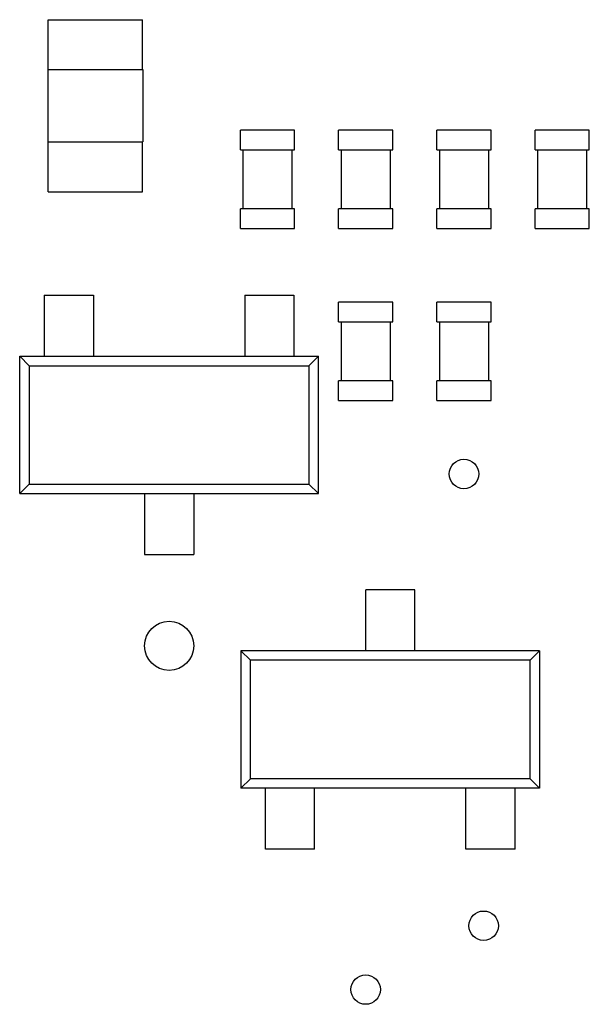
# Model space of a CAD drawing. Units: inches. Extents: x -1.35 to 6.06, y 0.34 to 4.58.
# Drawn here: x 2.15 to 2.37, y 3.37 to 3.76 of the extents above; entities that cross this region are included whole.
import ezdxf

# ---------------------------------------------------------------- set-up
doc = ezdxf.new("R2010")
doc.units = ezdxf.units.IN
doc.header["$MEASUREMENT"] = 0
doc.layers.add('Layer 1', color=7, linetype='Continuous')

# ---------------------------------------------------------------- blocks, each defined once
blk = doc.blocks.new('block 407')
at = {"layer": 'Layer 1', "color": 7, "lineweight": 25}
blk.add_lwpolyline([(2.14955, 3.57602), (2.14574, 3.57221)], dxfattribs=at)
blk = doc.blocks.new('block 411')
at = {"layer": 'Layer 1', "color": 7, "lineweight": 25}
blk.add_lwpolyline([(2.26514, 3.62719), (2.26133, 3.62339)], dxfattribs=at)
blk = doc.blocks.new('block 466')
at = {"layer": 'Layer 1', "color": 7, "lineweight": 25}
blk.add_lwpolyline([(2.23411, 3.45438), (2.23792, 3.45819)], dxfattribs=at)
blk = doc.blocks.new('block 468')
at = {"layer": 'Layer 1', "color": 7, "lineweight": 25}
blk.add_lwpolyline([(2.3497, 3.50556), (2.3535, 3.50937)], dxfattribs=at)
blk = doc.blocks.new('block 728')
at = {"layer": 'Layer 1', "color": 7, "lineweight": 25}
blk.add_lwpolyline([(2.14574, 3.57221), (2.14574, 3.62719)], dxfattribs=at)
blk = doc.blocks.new('block 729')
at = {"layer": 'Layer 1', "color": 7, "lineweight": 25}
blk.add_lwpolyline([(2.14955, 3.62339), (2.14955, 3.57602)], dxfattribs=at)
blk = doc.blocks.new('block 730')
at = {"layer": 'Layer 1', "color": 7, "lineweight": 25}
blk.add_lwpolyline([(2.15556, 3.65155), (2.15556, 3.62719)], dxfattribs=at)
blk = doc.blocks.new('block 731')
at = {"layer": 'Layer 1', "color": 7, "lineweight": 25}
blk.add_lwpolyline([(2.15703, 3.74181), (2.15703, 3.71288)], dxfattribs=at)
blk = doc.blocks.new('block 732')
at = {"layer": 'Layer 1', "color": 7, "lineweight": 25}
blk.add_lwpolyline([(2.15713, 3.69293), (2.15713, 3.71288)], dxfattribs=at)
blk = doc.blocks.new('block 733')
at = {"layer": 'Layer 1', "color": 7, "lineweight": 25}
blk.add_lwpolyline([(2.15713, 3.74181), (2.15713, 3.76176)], dxfattribs=at)
blk = doc.blocks.new('block 735')
at = {"layer": 'Layer 1', "color": 7, "lineweight": 25}
blk.add_lwpolyline([(2.1752, 3.65155), (2.1752, 3.62719)], dxfattribs=at)
blk = doc.blocks.new('block 739')
at = {"layer": 'Layer 1', "color": 7, "lineweight": 25}
blk.add_lwpolyline([(2.19484, 3.69293), (2.19484, 3.71288)], dxfattribs=at)
blk = doc.blocks.new('block 740')
at = {"layer": 'Layer 1', "color": 7, "lineweight": 25}
blk.add_lwpolyline([(2.19484, 3.74181), (2.19484, 3.76176)], dxfattribs=at)
blk = doc.blocks.new('block 741')
at = {"layer": 'Layer 1', "color": 7, "lineweight": 25}
blk.add_lwpolyline([(2.19493, 3.74181), (2.19493, 3.71288)], dxfattribs=at)
blk = doc.blocks.new('block 742')
at = {"layer": 'Layer 1', "color": 7, "lineweight": 25}
blk.add_lwpolyline([(2.19562, 3.57221), (2.19562, 3.54786)], dxfattribs=at)
blk = doc.blocks.new('block 751')
at = {"layer": 'Layer 1', "color": 7, "lineweight": 25}
blk.add_lwpolyline([(2.21526, 3.57221), (2.21526, 3.54786)], dxfattribs=at)
blk = doc.blocks.new('block 757')
at = {"layer": 'Layer 1', "color": 7, "lineweight": 25}
blk.add_lwpolyline([(2.23392, 3.67825), (2.23392, 3.68611)], dxfattribs=at)
blk = doc.blocks.new('block 758')
at = {"layer": 'Layer 1', "color": 7, "lineweight": 25}
blk.add_lwpolyline([(2.23392, 3.70967), (2.23392, 3.71752)], dxfattribs=at)
blk = doc.blocks.new('block 759')
at = {"layer": 'Layer 1', "color": 7, "lineweight": 25}
blk.add_lwpolyline([(2.23411, 3.50937), (2.23411, 3.45438)], dxfattribs=at)
blk = doc.blocks.new('block 760')
at = {"layer": 'Layer 1', "color": 7, "lineweight": 25}
blk.add_lwpolyline([(2.2349, 3.70967), (2.2349, 3.68611)], dxfattribs=at)
blk = doc.blocks.new('block 762')
at = {"layer": 'Layer 1', "color": 7, "lineweight": 25}
blk.add_lwpolyline([(2.23568, 3.65155), (2.23568, 3.62719)], dxfattribs=at)
blk = doc.blocks.new('block 765')
at = {"layer": 'Layer 1', "color": 7, "lineweight": 25}
blk.add_lwpolyline([(2.23792, 3.45819), (2.23792, 3.50556)], dxfattribs=at)
blk = doc.blocks.new('block 775')
at = {"layer": 'Layer 1', "color": 7, "lineweight": 25}
blk.add_lwpolyline([(2.24393, 3.43004), (2.24393, 3.45438)], dxfattribs=at)
blk = doc.blocks.new('block 781')
at = {"layer": 'Layer 1', "color": 7, "lineweight": 25}
blk.add_lwpolyline([(2.25453, 3.70967), (2.25453, 3.68611)], dxfattribs=at)
blk = doc.blocks.new('block 783')
at = {"layer": 'Layer 1', "color": 7, "lineweight": 25}
blk.add_lwpolyline([(2.25532, 3.65155), (2.25532, 3.62719)], dxfattribs=at)
blk = doc.blocks.new('block 784')
at = {"layer": 'Layer 1', "color": 7, "lineweight": 25}
blk.add_lwpolyline([(2.25551, 3.67825), (2.25551, 3.68611)], dxfattribs=at)
blk = doc.blocks.new('block 785')
at = {"layer": 'Layer 1', "color": 7, "lineweight": 25}
blk.add_lwpolyline([(2.25551, 3.70967), (2.25551, 3.71752)], dxfattribs=at)
blk = doc.blocks.new('block 786')
at = {"layer": 'Layer 1', "color": 7, "lineweight": 25}
blk.add_lwpolyline([(2.26133, 3.62339), (2.26133, 3.57602)], dxfattribs=at)
blk = doc.blocks.new('block 787')
at = {"layer": 'Layer 1', "color": 7, "lineweight": 25}
blk.add_lwpolyline([(2.26356, 3.43004), (2.26356, 3.45438)], dxfattribs=at)
blk = doc.blocks.new('block 790')
at = {"layer": 'Layer 1', "color": 7, "lineweight": 25}
blk.add_lwpolyline([(2.26514, 3.57221), (2.26514, 3.62719)], dxfattribs=at)
blk = doc.blocks.new('block 795')
at = {"layer": 'Layer 1', "color": 7, "lineweight": 25}
blk.add_lwpolyline([(2.27319, 3.60952), (2.27319, 3.61737)], dxfattribs=at)
blk = doc.blocks.new('block 796')
at = {"layer": 'Layer 1', "color": 7, "lineweight": 25}
blk.add_lwpolyline([(2.27319, 3.64094), (2.27319, 3.64879)], dxfattribs=at)
blk = doc.blocks.new('block 797')
at = {"layer": 'Layer 1', "color": 7, "lineweight": 25}
blk.add_lwpolyline([(2.27319, 3.67825), (2.27319, 3.68611)], dxfattribs=at)
blk = doc.blocks.new('block 798')
at = {"layer": 'Layer 1', "color": 7, "lineweight": 25}
blk.add_lwpolyline([(2.27319, 3.70967), (2.27319, 3.71752)], dxfattribs=at)
blk = doc.blocks.new('block 799')
at = {"layer": 'Layer 1', "color": 7, "lineweight": 25}
blk.add_lwpolyline([(2.27417, 3.70967), (2.27417, 3.68611)], dxfattribs=at)
blk = doc.blocks.new('block 800')
at = {"layer": 'Layer 1', "color": 7, "lineweight": 25}
blk.add_lwpolyline([(2.27417, 3.64094), (2.27417, 3.61737)], dxfattribs=at)
blk = doc.blocks.new('block 807')
at = {"layer": 'Layer 1', "color": 7, "lineweight": 25}
blk.add_lwpolyline([(2.28399, 3.50937), (2.28399, 3.53372)], dxfattribs=at)
blk = doc.blocks.new('block 813')
at = {"layer": 'Layer 1', "color": 7, "lineweight": 25}
blk.add_lwpolyline([(2.29381, 3.70967), (2.29381, 3.68611)], dxfattribs=at)
blk = doc.blocks.new('block 814')
at = {"layer": 'Layer 1', "color": 7, "lineweight": 25}
blk.add_lwpolyline([(2.29381, 3.64094), (2.29381, 3.61737)], dxfattribs=at)
blk = doc.blocks.new('block 817')
at = {"layer": 'Layer 1', "color": 7, "lineweight": 25}
blk.add_lwpolyline([(2.29479, 3.60952), (2.29479, 3.61737)], dxfattribs=at)
blk = doc.blocks.new('block 818')
at = {"layer": 'Layer 1', "color": 7, "lineweight": 25}
blk.add_lwpolyline([(2.29479, 3.64094), (2.29479, 3.64879)], dxfattribs=at)
blk = doc.blocks.new('block 819')
at = {"layer": 'Layer 1', "color": 7, "lineweight": 25}
blk.add_lwpolyline([(2.29479, 3.67825), (2.29479, 3.68611)], dxfattribs=at)
blk = doc.blocks.new('block 820')
at = {"layer": 'Layer 1', "color": 7, "lineweight": 25}
blk.add_lwpolyline([(2.29479, 3.70967), (2.29479, 3.71752)], dxfattribs=at)
blk = doc.blocks.new('block 823')
at = {"layer": 'Layer 1', "color": 7, "lineweight": 25}
blk.add_lwpolyline([(2.30362, 3.50937), (2.30362, 3.53372)], dxfattribs=at)
blk = doc.blocks.new('block 831')
at = {"layer": 'Layer 1', "color": 7, "lineweight": 25}
blk.add_lwpolyline([(2.31246, 3.60952), (2.31246, 3.61737)], dxfattribs=at)
blk = doc.blocks.new('block 832')
at = {"layer": 'Layer 1', "color": 7, "lineweight": 25}
blk.add_lwpolyline([(2.31246, 3.64094), (2.31246, 3.64879)], dxfattribs=at)
blk = doc.blocks.new('block 833')
at = {"layer": 'Layer 1', "color": 7, "lineweight": 25}
blk.add_lwpolyline([(2.31246, 3.67825), (2.31246, 3.68611)], dxfattribs=at)
blk = doc.blocks.new('block 834')
at = {"layer": 'Layer 1', "color": 7, "lineweight": 25}
blk.add_lwpolyline([(2.31246, 3.70967), (2.31246, 3.71752)], dxfattribs=at)
blk = doc.blocks.new('block 835')
at = {"layer": 'Layer 1', "color": 7, "lineweight": 25}
blk.add_lwpolyline([(2.31344, 3.70967), (2.31344, 3.68611)], dxfattribs=at)
blk = doc.blocks.new('block 836')
at = {"layer": 'Layer 1', "color": 7, "lineweight": 25}
blk.add_lwpolyline([(2.31344, 3.64094), (2.31344, 3.61737)], dxfattribs=at)
blk = doc.blocks.new('block 846')
at = {"layer": 'Layer 1', "color": 7, "lineweight": 25}
blk.add_lwpolyline([(2.32405, 3.43004), (2.32405, 3.45438)], dxfattribs=at)
blk = doc.blocks.new('block 853')
at = {"layer": 'Layer 1', "color": 7, "lineweight": 25}
blk.add_lwpolyline([(2.33308, 3.70967), (2.33308, 3.68611)], dxfattribs=at)
blk = doc.blocks.new('block 854')
at = {"layer": 'Layer 1', "color": 7, "lineweight": 25}
blk.add_lwpolyline([(2.33308, 3.64094), (2.33308, 3.61737)], dxfattribs=at)
blk = doc.blocks.new('block 924')
at = {"layer": 'Layer 1', "color": 7, "lineweight": 25}
blk.add_lwpolyline([(2.33407, 3.60952), (2.33407, 3.61737)], dxfattribs=at)
blk = doc.blocks.new('block 925')
at = {"layer": 'Layer 1', "color": 7, "lineweight": 25}
blk.add_lwpolyline([(2.33407, 3.64094), (2.33407, 3.64879)], dxfattribs=at)
blk = doc.blocks.new('block 926')
at = {"layer": 'Layer 1', "color": 7, "lineweight": 25}
blk.add_lwpolyline([(2.33407, 3.67825), (2.33407, 3.68611)], dxfattribs=at)
blk = doc.blocks.new('block 927')
at = {"layer": 'Layer 1', "color": 7, "lineweight": 25}
blk.add_lwpolyline([(2.33407, 3.70967), (2.33407, 3.71752)], dxfattribs=at)
blk = doc.blocks.new('block 929')
at = {"layer": 'Layer 1', "color": 7, "lineweight": 25}
blk.add_lwpolyline([(2.34368, 3.43004), (2.34368, 3.45438)], dxfattribs=at)
blk = doc.blocks.new('block 932')
at = {"layer": 'Layer 1', "color": 7, "lineweight": 25}
blk.add_lwpolyline([(2.3497, 3.45819), (2.3497, 3.50556)], dxfattribs=at)
blk = doc.blocks.new('block 933')
at = {"layer": 'Layer 1', "color": 7, "lineweight": 25}
blk.add_lwpolyline([(2.35174, 3.67825), (2.35174, 3.68611)], dxfattribs=at)
blk = doc.blocks.new('block 934')
at = {"layer": 'Layer 1', "color": 7, "lineweight": 25}
blk.add_lwpolyline([(2.35174, 3.70967), (2.35174, 3.71752)], dxfattribs=at)
blk = doc.blocks.new('block 936')
at = {"layer": 'Layer 1', "color": 7, "lineweight": 25}
blk.add_lwpolyline([(2.35272, 3.68611), (2.35272, 3.70967)], dxfattribs=at)
blk = doc.blocks.new('block 937')
at = {"layer": 'Layer 1', "color": 7, "lineweight": 25}
blk.add_lwpolyline([(2.3535, 3.50937), (2.3535, 3.45438)], dxfattribs=at)
blk = doc.blocks.new('block 941')
at = {"layer": 'Layer 1', "color": 7, "lineweight": 25}
blk.add_lwpolyline([(2.37236, 3.68611), (2.37236, 3.70967)], dxfattribs=at)
blk = doc.blocks.new('block 942')
at = {"layer": 'Layer 1', "color": 7, "lineweight": 25}
blk.add_lwpolyline([(2.37334, 3.67825), (2.37334, 3.68611)], dxfattribs=at)
blk = doc.blocks.new('block 943')
at = {"layer": 'Layer 1', "color": 7, "lineweight": 25}
blk.add_lwpolyline([(2.37334, 3.70967), (2.37334, 3.71752)], dxfattribs=at)
blk = doc.blocks.new('block 1832')
at = {"layer": 'Layer 1', "color": 7, "lineweight": 25}
blk.add_lwpolyline([(2.23792, 3.50556), (2.23411, 3.50937)], dxfattribs=at)
blk = doc.blocks.new('block 1834')
at = {"layer": 'Layer 1', "color": 7, "lineweight": 25}
blk.add_lwpolyline([(2.14574, 3.62719), (2.14955, 3.62339)], dxfattribs=at)
blk = doc.blocks.new('block 1835')
at = {"layer": 'Layer 1', "color": 7, "lineweight": 25}
blk.add_lwpolyline([(2.3535, 3.45438), (2.3497, 3.45819)], dxfattribs=at)
blk = doc.blocks.new('block 1836')
at = {"layer": 'Layer 1', "color": 7, "lineweight": 25}
blk.add_lwpolyline([(2.26133, 3.57602), (2.26514, 3.57221)], dxfattribs=at)
blk = doc.blocks.new('block 2224')
at = {"layer": 'Layer 1', "color": 7, "lineweight": 25}
blk.add_lwpolyline([(2.34368, 3.43004), (2.32405, 3.43004)], dxfattribs=at)
blk = doc.blocks.new('block 2225')
at = {"layer": 'Layer 1', "color": 7, "lineweight": 25}
blk.add_lwpolyline([(2.26356, 3.43004), (2.24393, 3.43004)], dxfattribs=at)
blk = doc.blocks.new('block 2244')
at = {"layer": 'Layer 1', "color": 7, "lineweight": 25}
blk.add_lwpolyline([(2.3535, 3.45438), (2.23411, 3.45438)], dxfattribs=at)
blk = doc.blocks.new('block 2246')
at = {"layer": 'Layer 1', "color": 7, "lineweight": 25}
blk.add_lwpolyline([(2.3497, 3.45819), (2.23792, 3.45819)], dxfattribs=at)
blk = doc.blocks.new('block 2325')
at = {"layer": 'Layer 1', "color": 7, "lineweight": 25}
blk.add_lwpolyline([(2.3497, 3.50556), (2.23792, 3.50556)], dxfattribs=at)
blk = doc.blocks.new('block 2329')
at = {"layer": 'Layer 1', "color": 7, "lineweight": 25}
blk.add_lwpolyline([(2.3535, 3.50937), (2.23411, 3.50937)], dxfattribs=at)
blk = doc.blocks.new('block 2351')
at = {"layer": 'Layer 1', "color": 7, "lineweight": 25}
blk.add_lwpolyline([(2.30362, 3.53372), (2.28399, 3.53372)], dxfattribs=at)
blk = doc.blocks.new('block 2366')
at = {"layer": 'Layer 1', "color": 7, "lineweight": 25}
blk.add_lwpolyline([(2.19562, 3.54786), (2.21526, 3.54786)], dxfattribs=at)
blk = doc.blocks.new('block 2384')
at = {"layer": 'Layer 1', "color": 7, "lineweight": 25}
blk.add_lwpolyline([(2.14574, 3.57221), (2.26514, 3.57221)], dxfattribs=at)
blk = doc.blocks.new('block 2386')
at = {"layer": 'Layer 1', "color": 7, "lineweight": 25}
blk.add_lwpolyline([(2.14955, 3.57602), (2.26133, 3.57602)], dxfattribs=at)
blk = doc.blocks.new('block 2406')
at = {"layer": 'Layer 1', "color": 7, "lineweight": 25}
blk.add_lwpolyline([(2.27319, 3.60952), (2.29479, 3.60952)], dxfattribs=at)
blk = doc.blocks.new('block 2407')
at = {"layer": 'Layer 1', "color": 7, "lineweight": 25}
blk.add_lwpolyline([(2.31246, 3.60952), (2.33407, 3.60952)], dxfattribs=at)
blk = doc.blocks.new('block 2413')
at = {"layer": 'Layer 1', "color": 7, "lineweight": 25}
blk.add_lwpolyline([(2.33407, 3.61737), (2.31246, 3.61737)], dxfattribs=at)
blk = doc.blocks.new('block 2414')
at = {"layer": 'Layer 1', "color": 7, "lineweight": 25}
blk.add_lwpolyline([(2.29479, 3.61737), (2.27319, 3.61737)], dxfattribs=at)
blk = doc.blocks.new('block 2416')
at = {"layer": 'Layer 1', "color": 7, "lineweight": 25}
blk.add_lwpolyline([(2.14955, 3.62339), (2.26133, 3.62339)], dxfattribs=at)
blk = doc.blocks.new('block 2419')
at = {"layer": 'Layer 1', "color": 7, "lineweight": 25}
blk.add_lwpolyline([(2.14574, 3.62719), (2.26514, 3.62719)], dxfattribs=at)
blk = doc.blocks.new('block 2425')
at = {"layer": 'Layer 1', "color": 7, "lineweight": 25}
blk.add_lwpolyline([(2.27319, 3.64094), (2.29479, 3.64094)], dxfattribs=at)
blk = doc.blocks.new('block 2426')
at = {"layer": 'Layer 1', "color": 7, "lineweight": 25}
blk.add_lwpolyline([(2.31246, 3.64094), (2.33407, 3.64094)], dxfattribs=at)
blk = doc.blocks.new('block 2430')
at = {"layer": 'Layer 1', "color": 7, "lineweight": 25}
blk.add_lwpolyline([(2.33407, 3.64879), (2.31246, 3.64879)], dxfattribs=at)
blk = doc.blocks.new('block 2431')
at = {"layer": 'Layer 1', "color": 7, "lineweight": 25}
blk.add_lwpolyline([(2.29479, 3.64879), (2.27319, 3.64879)], dxfattribs=at)
blk = doc.blocks.new('block 2436')
at = {"layer": 'Layer 1', "color": 7, "lineweight": 25}
blk.add_lwpolyline([(2.15556, 3.65155), (2.1752, 3.65155)], dxfattribs=at)
blk = doc.blocks.new('block 2437')
at = {"layer": 'Layer 1', "color": 7, "lineweight": 25}
blk.add_lwpolyline([(2.23568, 3.65155), (2.25532, 3.65155)], dxfattribs=at)
blk = doc.blocks.new('block 2449')
at = {"layer": 'Layer 1', "color": 7, "lineweight": 25}
blk.add_lwpolyline([(2.23392, 3.67825), (2.25551, 3.67825)], dxfattribs=at)
blk = doc.blocks.new('block 2450')
at = {"layer": 'Layer 1', "color": 7, "lineweight": 25}
blk.add_lwpolyline([(2.27319, 3.67825), (2.29479, 3.67825)], dxfattribs=at)
blk = doc.blocks.new('block 2451')
at = {"layer": 'Layer 1', "color": 7, "lineweight": 25}
blk.add_lwpolyline([(2.31246, 3.67825), (2.33407, 3.67825)], dxfattribs=at)
blk = doc.blocks.new('block 2452')
at = {"layer": 'Layer 1', "color": 7, "lineweight": 25}
blk.add_lwpolyline([(2.35174, 3.67825), (2.37334, 3.67825)], dxfattribs=at)
blk = doc.blocks.new('block 2475')
at = {"layer": 'Layer 1', "color": 7, "lineweight": 25}
blk.add_lwpolyline([(2.37334, 3.68611), (2.35174, 3.68611)], dxfattribs=at)
blk = doc.blocks.new('block 2476')
at = {"layer": 'Layer 1', "color": 7, "lineweight": 25}
blk.add_lwpolyline([(2.33407, 3.68611), (2.31246, 3.68611)], dxfattribs=at)
blk = doc.blocks.new('block 2477')
at = {"layer": 'Layer 1', "color": 7, "lineweight": 25}
blk.add_lwpolyline([(2.29479, 3.68611), (2.27319, 3.68611)], dxfattribs=at)
blk = doc.blocks.new('block 2478')
at = {"layer": 'Layer 1', "color": 7, "lineweight": 25}
blk.add_lwpolyline([(2.25551, 3.68611), (2.23392, 3.68611)], dxfattribs=at)
blk = doc.blocks.new('block 2484')
at = {"layer": 'Layer 1', "color": 7, "lineweight": 25}
blk.add_lwpolyline([(2.15713, 3.69293), (2.19484, 3.69293)], dxfattribs=at)
blk = doc.blocks.new('block 2490')
at = {"layer": 'Layer 1', "color": 7, "lineweight": 25}
blk.add_lwpolyline([(2.23392, 3.70967), (2.25551, 3.70967)], dxfattribs=at)
blk = doc.blocks.new('block 2491')
at = {"layer": 'Layer 1', "color": 7, "lineweight": 25}
blk.add_lwpolyline([(2.27319, 3.70967), (2.29479, 3.70967)], dxfattribs=at)
blk = doc.blocks.new('block 2492')
at = {"layer": 'Layer 1', "color": 7, "lineweight": 25}
blk.add_lwpolyline([(2.31246, 3.70967), (2.33407, 3.70967)], dxfattribs=at)
blk = doc.blocks.new('block 2493')
at = {"layer": 'Layer 1', "color": 7, "lineweight": 25}
blk.add_lwpolyline([(2.35174, 3.70967), (2.37334, 3.70967)], dxfattribs=at)
blk = doc.blocks.new('block 2496')
at = {"layer": 'Layer 1', "color": 7, "lineweight": 25}
blk.add_lwpolyline([(2.15703, 3.71288), (2.19493, 3.71288)], dxfattribs=at)
blk = doc.blocks.new('block 2497')
at = {"layer": 'Layer 1', "color": 7, "lineweight": 25}
blk.add_lwpolyline([(2.37334, 3.71752), (2.35174, 3.71752)], dxfattribs=at)
blk = doc.blocks.new('block 2498')
at = {"layer": 'Layer 1', "color": 7, "lineweight": 25}
blk.add_lwpolyline([(2.33407, 3.71752), (2.31246, 3.71752)], dxfattribs=at)
blk = doc.blocks.new('block 2499')
at = {"layer": 'Layer 1', "color": 7, "lineweight": 25}
blk.add_lwpolyline([(2.29479, 3.71752), (2.27319, 3.71752)], dxfattribs=at)
blk = doc.blocks.new('block 2500')
at = {"layer": 'Layer 1', "color": 7, "lineweight": 25}
blk.add_lwpolyline([(2.25551, 3.71752), (2.23392, 3.71752)], dxfattribs=at)
blk = doc.blocks.new('block 2510')
at = {"layer": 'Layer 1', "color": 7, "lineweight": 25}
blk.add_lwpolyline([(2.15703, 3.74181), (2.19493, 3.74181)], dxfattribs=at)
blk = doc.blocks.new('block 2516')
at = {"layer": 'Layer 1', "color": 7, "lineweight": 25}
blk.add_lwpolyline([(2.15713, 3.76176), (2.19484, 3.76176)], dxfattribs=at)
blk = doc.blocks.new('block 2950')
at = {"layer": 'Layer 1', "color": 7, "lineweight": 25}
blk.add_open_spline([(2.21526, 3.51133), (2.21526, 3.51675), (2.21086, 3.52115), (2.20544, 3.52115), (2.20001, 3.52115), (2.19562, 3.51675), (2.19562, 3.51133), (2.19562, 3.50591), (2.20001, 3.50151), (2.20544, 3.50151), (2.21086, 3.50151), (2.21526, 3.50591), (2.21526, 3.51133), (2.21526, 3.51133), (2.21526, 3.51133), (2.21526, 3.51133), (2.21526, 3.51133), (2.21526, 3.51133), (2.21526, 3.51133)], degree=3, knots=[0, 0, 0, 0, 1, 1, 1, 2, 2, 2, 3, 3, 3, 4, 4, 4, 5, 5, 5, 6, 6, 6, 6], dxfattribs=at)
blk = doc.blocks.new('block 2953')
at = {"layer": 'Layer 1', "color": 7, "lineweight": 25}
blk.add_open_spline([(2.32916, 3.58007), (2.32916, 3.58332), (2.32652, 3.58595), (2.32326, 3.58595), (2.32001, 3.58595), (2.31737, 3.58332), (2.31737, 3.58007), (2.31737, 3.57681), (2.32001, 3.57417), (2.32326, 3.57417), (2.32652, 3.57417), (2.32916, 3.57681), (2.32916, 3.58007), (2.32916, 3.58007), (2.32916, 3.58007), (2.32916, 3.58007), (2.32916, 3.58007), (2.32916, 3.58007), (2.32916, 3.58007)], degree=3, knots=[0, 0, 0, 0, 1, 1, 1, 2, 2, 2, 3, 3, 3, 4, 4, 4, 5, 5, 5, 6, 6, 6, 6], dxfattribs=at)
blk = doc.blocks.new('block 2954')
at = {"layer": 'Layer 1', "color": 7, "lineweight": 25}
blk.add_open_spline([(2.33701, 3.3994), (2.33701, 3.40265), (2.33437, 3.40529), (2.33112, 3.40529), (2.32787, 3.40529), (2.32523, 3.40265), (2.32523, 3.3994), (2.32523, 3.39615), (2.32787, 3.39351), (2.33112, 3.39351), (2.33437, 3.39351), (2.33701, 3.39615), (2.33701, 3.3994), (2.33701, 3.3994), (2.33701, 3.3994), (2.33701, 3.3994), (2.33701, 3.3994), (2.33701, 3.3994), (2.33701, 3.3994)], degree=3, knots=[0, 0, 0, 0, 1, 1, 1, 2, 2, 2, 3, 3, 3, 4, 4, 4, 5, 5, 5, 6, 6, 6, 6], dxfattribs=at)
blk = doc.blocks.new('block 2956')
at = {"layer": 'Layer 1', "color": 7, "lineweight": 25}
blk.add_open_spline([(2.28988, 3.37387), (2.28988, 3.37712), (2.28724, 3.37976), (2.28399, 3.37976), (2.28074, 3.37976), (2.2781, 3.37712), (2.2781, 3.37387), (2.2781, 3.37061), (2.28074, 3.36798), (2.28399, 3.36798), (2.28724, 3.36798), (2.28988, 3.37061), (2.28988, 3.37387), (2.28988, 3.37387), (2.28988, 3.37387), (2.28988, 3.37387), (2.28988, 3.37387), (2.28988, 3.37387), (2.28988, 3.37387)], degree=3, knots=[0, 0, 0, 0, 1, 1, 1, 2, 2, 2, 3, 3, 3, 4, 4, 4, 5, 5, 5, 6, 6, 6, 6], dxfattribs=at)

msp = doc.modelspace()

# ---------------------------------------------------------------- block references
at = {"layer": 'Layer 1'}
for name in ['block 733', 'block 2516', 'block 740', 'block 731', 'block 2510', 'block 741', 'block 758', 'block 2500', 'block 785', 'block 798', 'block 2499', 'block 820', 'block 834', 'block 2498', 'block 927', 'block 934', 'block 2497', 'block 943', 'block 2496', 'block 732', 'block 739', 'block 2490', 'block 760', 'block 781', 'block 2491', 'block 799', 'block 813', 'block 2492', 'block 835', 'block 853', 'block 2493', 'block 936', 'block 941', 'block 2484', 'block 757', 'block 2478', 'block 784', 'block 797', 'block 2477', 'block 819', 'block 833', 'block 2476', 'block 926', 'block 933', 'block 2475', 'block 942', 'block 2449', 'block 2450', 'block 2451', 'block 2452', 'block 730', 'block 2436', 'block 735', 'block 762', 'block 2437', 'block 783', 'block 796', 'block 2431', 'block 818', 'block 832', 'block 2430', 'block 925', 'block 2425', 'block 800', 'block 814', 'block 2426', 'block 836', 'block 854', 'block 728', 'block 1834', 'block 2419', 'block 411', 'block 790', 'block 729', 'block 2416', 'block 786', 'block 795', 'block 2414', 'block 817', 'block 831', 'block 2413', 'block 924', 'block 2406', 'block 2407', 'block 2953', 'block 407', 'block 2386', 'block 1836', 'block 2384', 'block 742', 'block 751', 'block 2366', 'block 807', 'block 2351', 'block 823', 'block 2950', 'block 759', 'block 1832', 'block 2329', 'block 468', 'block 937', 'block 765', 'block 2325', 'block 932', 'block 466', 'block 2246', 'block 1835', 'block 2244', 'block 775', 'block 787', 'block 846', 'block 929', 'block 2225', 'block 2224', 'block 2954', 'block 2956']:
    msp.add_blockref(name, (0, 0), dxfattribs=at)

doc.saveas('drawing.dxf')
